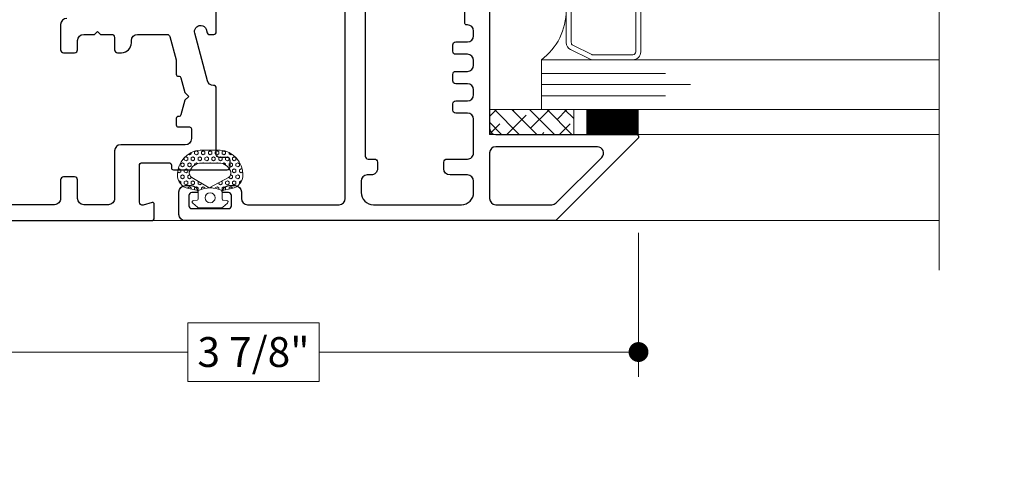
# Model space of a CAD drawing. Extents: x -16 to 123, y -25 to 56.
# Drawn here: x 92 to 96, y 40 to 43 of the extents above; entities that cross this region are included whole.
import ezdxf

# ---------------------------------------------------------------- set-up
doc = ezdxf.new("R2010")
doc.units = 0
doc.header["$LTSCALE"] = 0.01
doc.header["$MEASUREMENT"] = 0
doc.layers.get('0').update_dxf_attribs({"linetype": 'CONTINUOUS', "lineweight": 20})
doc.layers.get('DEFPOINTS').update_dxf_attribs({"linetype": 'CONTINUOUS'})
for name, color, linetype, lineweight in [('Brakeline', 124, 'CONTINUOUS', 9), ('Const Lines', 102, 'CONTINUOUS', 5), ('DIM', 4, 'CONTINUOUS', 9), ('Ext', 7, 'CONTINUOUS', 30), ('Glass', 1, 'CONTINUOUS', 5), ('SPACER', 151, 'CONTINUOUS', 5), ('TBAR', 5, 'CONTINUOUS', 15), ('WSTP', 1, 'CONTINUOUS', 9)]:
    doc.layers.add(name, color=color, linetype=linetype, lineweight=lineweight)
doc.styles.get("Standard").update_dxf_attribs({"font": 'arial.ttf'})
doc.dimstyles.new('AWMC', dxfattribs={"dimscale": 0, "dimtxt": 0.15, "dimasz": 0.1, "dimexe": 0.125, "dimexo": 0.0625, "dimgap": -0.07, "dimtad": 0, "dimdec": 4, "dimzin": 0, "dimdsep": 46, "dimlunit": 5, "dimtxsty": 'Standard', "dimblk": 'DOT', "dimcen": 0.045, "dimclrd": 256, "dimclre": 256, "dimclrt": 7, "dimadec": 0, "dimazin": 0, "dimtfac": 0.625, "dimtdec": 4, "dimtofl": 0, "dimtmove": 0, "dimatfit": 1, "dimldrblk": 'CLOSEDBLANK', "dimfxl": 1, "dimfrac": 2, "dimtolj": 1, "dimtzin": 0, "dimlwd": 9, "dimlwe": 0, "dimarcsym": 0})

# ---------------------------------------------------------------- blocks, each defined once
blk = doc.blocks.new('_Dot')
at = {"color": 0, "linetype": 'ByBlock', "lineweight": -2}
blk.add_line((-0.5, 0), (-1, 0), dxfattribs=at)
at = {"color": 0, "linetype": 'ByBlock', "const_width": 0.5}
blk.add_lwpolyline([(-0.25, 0, 1), (0.25, 0, 1)], format="xyb", close=True, dxfattribs=at)
blk = doc.blocks.new('*D98')
at = {"layer": 'DEFPOINTS', "color": 0, "transparency": 16777216}
for p in [(94.63793149611735, 41.65508677919347), (90.76381821474291, 41.40534073950074), (90.76381821474291, 40.99355621930972)]:
    blk.add_point(p, dxfattribs=at)
at = {"layer": 'DIM', "lineweight": 0, "transparency": 16777216}
for p, q in [((94.63793149611735, 41.59258677919347), (94.63793149611735, 40.86855621930972)), ((90.76381821474291, 41.34284073950074), (90.76381821474291, 40.86855621930972))]:
    blk.add_line(p, q, dxfattribs=at)
at = {"layer": 'DIM', "lineweight": 9, "transparency": 16777216}
for p, q in [((93.03178890727187, 41.14116535982814), (92.36996080358838, 41.14116535982814)), ((92.36996080358838, 41.14116535982814), (92.36996080358838, 40.8459470787913)), ((93.03178890727187, 40.8459470787913), (93.03178890727187, 41.14116535982814)), ((90.8638182147429, 40.99355621930972), (92.36996080358838, 40.99355621930972)), ((94.53793149611735, 40.99355621930972), (93.03178890727187, 40.99355621930972)), ((92.36996080358838, 40.8459470787913), (93.03178890727187, 40.8459470787913))]:
    blk.add_line(p, q, dxfattribs=at)
at = {"layer": 'DIM', "lineweight": 9, "transparency": 16777216, "xscale": 0.1, "yscale": 0.1, "zscale": 0.1, "rotation": 180}
blk.add_blockref('_Dot', (90.76381821474291, 40.99355621930972), dxfattribs=at)
at = {"layer": 'DIM', "lineweight": 9, "transparency": 16777216, "xscale": 0.1, "yscale": 0.1, "zscale": 0.1}
blk.add_blockref('_Dot', (94.63793149611735, 40.99355621930972), dxfattribs=at)
at = {"layer": 'DIM', "color": 7, "transparency": 16777216, "insert": (92.70087485543013, 40.99355621930972), "char_height": 0.15, "attachment_point": 5}
blk.add_mtext('\\A1;3 7/8"', dxfattribs=at)
blk = doc.blocks.new('_ClosedBlank')
at = {"layer": 'DIM', "color": 0, "lineweight": -2}
for p, q in [((-1, 0.1666666666666667), (0, 0)), ((-1, 0.1666666666666667), (-1, -0.1666666666666667)), ((0, 0), (-1, -0.1666666666666667))]:
    blk.add_line(p, q, dxfattribs=at)
blk = doc.blocks.new('Insulbar3')
at = {"layer": 'TBAR', "lineweight": 0}
h = blk.add_hatch(dxfattribs=at)
h.set_pattern_fill('LINE', color=8, scale=0.25, style=0)
h.set_pattern_definition([(0, (-6.340109387910408, -6.806996060358934), (0, 0.03125), [])])
edge = h.paths.add_edge_path()
edge.add_arc((-1.283341854339623, 0.0009749759448602902), 0.00786519873393975, 239.9999831868348, 270.0170704691913, ccw=False)
edge.add_line((-1.287274455705383, -0.005836484810542331), (-1.346698628390654, 0.02847210053600335))
edge.add_arc((-1.350635628390654, 0.02165304023785897), 0.007873979448139685, 59.99991365860898, 90.00000000000644)
edge.add_line((-1.350635628390655, 0.02952701968599847), (-1.366138762738653, 0.02952701968600024))
edge.add_arc((-1.366139203675955, 0.01771646063146726), 0.011810559062764, 89.99786091019962, 179.9998090140618)
edge.add_line((-1.377949762738653, 0.0177164999999988), (-1.377949940944998, -0.0177164999999988))
edge.add_arc((-1.36613876603886, -0.01771632509271903), 0.01181117490743332, 180.0008484718088, 269.9997016805626)
edge.add_line((-1.36613882753559, -0.02952749999999149), (-1.361406469185615, -0.02952759512111847))
edge.add_arc((-1.348422267030731, -0.05019691567055862), 0.02440922607487608, -122.13651154587927, 122.1365115458793, ccw=False)
edge.add_line((-1.361406469185615, -0.07086623621999877), (-1.366138814960999, -0.07086623621999877))
edge.add_arc((-1.366138814960999, -0.08267736220400135), 0.01181112598400258, 90, 179.9999618032076)
edge.add_line((-1.377949940944998, -0.08267735432999856), (-1.377949814960998, -0.1181103543299962))
edge.add_arc((-1.366138646980614, -0.118110312334732), 0.01181116798045872, 180.0002037183282, 269.9991851299486)
edge.add_line((-1.366138814960999, -0.1299214803139961), (-1.350635659586635, -0.1299214960619697))
edge.add_arc((-1.350635651588434, -0.1220476380901161), 0.007873857971857643, 269.9999417994172, 293.0996870383673)
edge.add_line((-1.347546484415558, -0.1292901987932797), (-1.287276781094917, -0.09455929358279569))
edge.add_arc((-1.283332786344773, -0.101403439799217), 0.007899204518235836, 90.04915524969698, 119.95304563856021, ccw=False)
edge.add_line((-1.283339563237001, -0.09350423818800024), (-1.271323083333001, -0.09350421456599989))
edge.add_arc((-1.271323315513773, 0.02460583364285096), 0.1181100482090791, 270.0001126320626, 324.9999831628966)
edge.add_line((-1.174573247980022, -0.04313933533742009), (-1.148944447493544, -0.006537588684796702))
edge.add_arc((-1.068319792208823, -0.06299146357254326), 0.0984244635729422, 89.99983744278182, 145.0000555572182, ccw=False)
edge.add_arc((-0.9756631379608711, 32658.19276537317), 32658.15733250461, 269.999837442781, 270.0001576129934)
edge.add_arc((-0.8858249409449979, 0.003936992126003069), 0.03149599999999701, -4.774847184307873e-12, 89.99998699999941, ccw=False)
edge.add_line((-0.8543289409450017, 0.003936992126000405), (-0.8543289409450017, -0.3346449842519981))
edge.add_arc((-0.8307069370080047, -0.3346450032747512), 0.02362200393700464, 179.9999538598219, 359.9999888444074)
edge.add_line((-0.8070849330710006, -0.3346450078739984), (-0.8070849409449998, 0.003936992126000405))
edge.add_arc((-0.775588941677464, 0.00393699285846516), 0.03149599926753589, 89.99998434359361, 180.0000013324594, ccw=False)
edge.add_line((-0.7755889330709982, 0.03543299212600104), (-0.3096303689270021, 0.03543299212600104))
edge.add_arc((-0.3096917337645806, -0.0632427970230065), 0.09867580822989333, 33.05727515151091, 89.96436870907422, ccw=False)
edge.add_arc((0.3050433511908679, 0.3479868449329935), 0.6409338652566291, 213.8920860397786, 219.3410187604427)
edge.add_arc((-0.1050528344431587, 0.0266589254015841), 0.1206160517525357, 224.7947178828276, 274.9666841804153)
edge.add_arc((-0.09424316058006887, -0.1000080030818511), 0.006514120480979951, 56.76911736801742, 93.23113163193688, ccw=False)
edge.add_line((-0.09067333029755176, -0.09455914288959555), (-0.0312501883936358, -0.1288671602350888))
edge.add_arc((-0.02731538753859031, -0.1220518952427003), 0.00786959304445553, 239.9999635741055, 270.0090953824567)
edge.add_line((-0.02731413828500084, -0.1299214881879998), (-0.0118109823706094, -0.1299213543297473))
edge.add_arc((-0.01181108435107259, -0.118110210923243), 0.01181114340694451, 270.0004947065607, 359.9993043347773)
edge.add_line((5.905500177760814e-08, -0.1181103543299962), (-5.908519717934269e-08, -0.08267650977098562))
edge.add_arc((-0.01181025392829138, -0.08267654914742906), 0.01181019484315985, 0.0001910302117168854, 90.00378396978962)
edge.add_line((-0.01181103390581928, -0.07086635433002542), (-0.01654243832444191, -0.07086625339938557))
edge.add_arc((-0.0295272781303515, -0.05019693575469297), 0.02440956281219176, 57.86221741504647, 302.1377825849553, ccw=False)
edge.add_line((-0.0165424383244428, -0.02952761811000038), (-0.01181105905500157, -0.0295274999999986))
edge.add_arc((-0.01181135390475152, -0.01771608703670591), 0.01181141296697287, 270.0014302815684, 359.9979967634823)
edge.add_line((5.905500177760814e-08, -0.0177164999999988), (-5.905500177760814e-08, 0.0177164999999988))
edge.add_arc((-0.01181061811769979, 0.01771646063146726), 0.01181055906276363, 0.000190985938194956, 90.00213908980038)
edge.add_line((-0.01181105905500157, 0.02952701968600024), (-0.0273141934029999, 0.02952701968599847))
edge.add_arc((-0.02731419340300079, 0.02165304023785897), 0.007873979448139501, 89.99999999999355, 120.000086341391)
edge.add_line((-0.03125119340300042, 0.02847210053600335), (-0.09067536608827176, -0.005836484810542331))
edge.add_arc((-0.09460796745403144, 0.0009749759448602902), 0.007865198733939592, 269.98292953080863, 300.0000168131652, ccw=False)
edge.add_line((-0.09461031077899928, -0.00689022243999915), (-0.09913604413028398, -0.006890230313954859))
edge.add_arc((-0.09913613572568192, 0.04822709658979196), 0.05511732690382293, 242.499729784392, 270.00009521560673, ccw=False)
edge.add_arc((-0.09913557600560807, 0.04822817178967309), 0.05511853906773311, 215.0001173547537, 242.4997297843938, ccw=False)
edge.add_line((-0.1442859752070023, 0.01661338409600077), (-0.2008425263528419, 0.09738451967775319))
edge.add_arc((-0.2330928947495288, 0.07480257135472446), 0.03937042864620547, 34.99999673555477, 89.99959926444805)
edge.add_line((-0.2330926193866558, 0.1141729999999672), (-0.6889749108968273, 0.114172999999985))
edge.add_line((-0.6889749108968273, 0.114172999999985), (-1.144857202406999, 0.1141729999999672))
edge.add_arc((-1.144856927044126, 0.07480257135472446), 0.03937042864620573, 90.00040073555196, 145.0000032644452)
edge.add_line((-1.177107295440813, 0.09738451967775319), (-1.233663846586652, 0.01661338409600077))
edge.add_arc((-1.278814245788046, 0.04822817178967309), 0.0551185390677332, 297.5002702156062, 324.9998826452463, ccw=False)
edge.add_arc((-1.278813686067973, 0.04822709658979196), 0.05511732690382281, 269.99990478439327, 297.50027021560805, ccw=False)
edge.add_line((-1.278813777663371, -0.006890230313954859), (-1.283341854339621, -0.006890222789079914))
blk = doc.blocks.new('Pushing')
at = {"layer": 'WSTP', "lineweight": 0}
h = blk.add_hatch(dxfattribs=at)
h.set_pattern_fill('HEX', color=256, scale=0.08)
h.set_pattern_definition([(0, (0, 0), (0, 0.01732050807568877), [0.01, -0.02]), (120, (0, 0), (-0.015, -0.008660254037844383), [0.009999999999999998, -0.02]), (59.99999999999999, (0.01, 0), (-0.015, 0.008660254037844388), [0.01, -0.02])])
edge = h.paths.add_edge_path()
edge.add_line((-0.2895728053585446, 0.05077268796982663), (-0.2895728053585162, -0.05077268796982411))
edge.add_arc((-0.1650484680970837, -0.03987822012634137), 0.1249999999999667, 185.0000000000131, 270.0598835760764)
edge.add_arc((-0.1649909840011687, -0.09487819008612072), 0.06999999999998568, 270.0598835760695, 347.9355950221172)
edge.add_line((-0.09653705484472991, -0.1095089652892073), (-0.08595541912839505, -0.06000000000000102))
edge.add_arc((0.03527336209332882, -2.296773882193293e-15), 0.1352642502529934, 153.6677206208612, 206.3322793791388, ccw=False)
edge.add_line((-0.08595541912839505, 0.05999999999999642), (-0.09653705484472991, 0.1095089652892098))
edge.add_arc((-0.1649909840011705, 0.094878190086121), 0.0699999999999879, 372.0644049778842, 449.9401164239291)
edge.add_arc((-0.1650484680970978, 0.03987822012632831), 0.1249999999999823, 449.9401164239171, 534.9999999999803)
edge = h.paths.add_edge_path(flags=16)
edge.add_line((-0.2248202719483163, -0.0441854855118949), (-0.2248201499825757, 0.04406204239249815))
edge.add_arc((-0.162351012893456, 0.04418548551188555), 0.06246925905485791, 108.3322766842208, 180.1132200775362, ccw=False)
edge.add_arc((-0.1741361159094811, 0.07975312137685533), 0.02499999999998188, 388.35019246551485, 468.3322766842711, ccw=False)
edge.add_line((-0.1521345733302712, 0.0916246050303128), (-0.09999834629039012, 0.005000000000003807))
edge.add_line((-0.09999834629039012, 0.005000000000003814), (-0.1521345733302712, -0.09162460503031031))
edge.add_arc((-0.1741361159095122, -0.07975312137685012), 0.02500000000001056, 251.6677233157573, 331.64980753451357, ccw=False)
edge.add_arc((-0.1623510128934507, -0.04418548551191698), 0.06246925905486327, 179.8867799224327, 251.66772331574822, ccw=False)
blk.add_lwpolyline([(-0.2895728053585446, 0.05077268796982663), (-0.2895728053585162, -0.05077268796982411, 0.3891795680472397), (-0.164917822424569, -0.1648781518531225, 0.353508372737995), (-0.09653705484472991, -0.1095089652892073), (-0.08595541912839505, -0.06000000000000102, -0.2339244838544978), (-0.08595541912839505, 0.05999999999999642), (-0.09653705484472991, 0.1095089652892098, 0.3535083727379806), (-0.164917822424569, 0.164878151853125, 0.3891795680472394)], format="xyb", close=True, dxfattribs=at)
blk.add_lwpolyline([(-0.2248202719483163, -0.0441854855118949), (-0.2248201499825757, 0.04406204239249815, -0.3238633011807798), (-0.1819992971634849, 0.1034843324830289, -0.3638817086132624), (-0.1521345733302712, 0.0916246050303128), (-0.09999834629039012, 0.005000000000003814), (-0.1521345733302712, -0.09162460503031031, -0.3638817086132629), (-0.1819992971635133, -0.1034843324830549, -0.3238633011807805), (-0.2248201499825757, -0.04406204239249564)], format="xyb", dxfattribs=at)
at = {"layer": 'WSTP'}
blk.add_lwpolyline([(-0.08595541912839505, -0.06000000000000102), (-0.04344684030334517, -0.06000000000000102, -0.3912619560546616), (-0.03846243172821912, -0.06460544815802524), (-0.03702233396904714, -0.08279833146536095, 0.6985097411708171), (-0.02257427783584259, -0.0869130748753962), (-0.001912639156954554, -0.06400332169194786, 0.1585068777664048), (1.165734175856414e-15, -0.05812160471519564), (1.165734175856414e-15, 1.255939796607208e-15), (1.165734175856414e-15, 0.05812160471519815, 0.1585068777664785), (-0.001912639156954554, 0.06400332169195036), (-0.02257427783584259, 0.0869130748753916, 0.6985097411707629), (-0.03702233396904714, 0.08279833146536345), (-0.03846243172821912, 0.06460544815802774, -0.3912619560546669), (-0.04344684030334517, 0.06000000000000353), (-0.08595541912839505, 0.05999999999999642)], format="xyb", dxfattribs=at)
blk.add_circle((-0.0500000000000102, 1.255939796607208e-15), 0.025, dxfattribs=at)
blk = doc.blocks.new('H-91817')
at = {"layer": 'Ext'}
for points in [[(1.037927973471852, 1.196902614397743, 0.5773502691893235), (1.065640786392947, 1.196902614397743), (1.094564525456107, 1.247000000000071, -0.2679491924315089), (1.121411312973478, 1.262500000000074), (1.18434249231511, 1.262500000000017, -0.8496353657761196), (1.186892893431107, 1.246917424327961, 0.1826758133114228), (1.182515091323424, 1.243334848636636), (1.147392075086984, 1.18250000000009, 0.5773502691902577), (1.157784379932338, 1.16449999999999), (1.334784379932401, 1.16449999999999, 0.843039003713289), (1.338784379766352, 1.187813708579554), (1.316349307771816, 1.249453562661586, 0.2704954508888721), (1.310146071306022, 1.254608700767747, -0.7368873045502017), (1.30807942971721, 1.269750462296315), (1.440403433851444, 1.331454158781867, -0.6681786379194964), (1.451301920911646, 1.321467535338968), (1.433004706952985, 1.271196353148611, -0.1989123673796677), (1.42679981464444, 1.264424901424064), (1.412712960791467, 1.257856093593119, 0.291473419586165), (1.405784379932456, 1.246980400148672), (1.405784379932456, 0.4039999999999964, 0.414213562373095), (1.436784379932462, 0.3729999999999905), (2.143686856681285, 0.3730000000000047, -0.6681786379193716), (2.152172138055533, 0.3525147186257556), (1.739657419429776, -0.06000000000000227), (-0.1262156200675548, -0.06000000000000227, -0.4142135623730951), (-0.1572156200675465, -0.02899999999999636), (-0.1572156200675465, 0.084688629109678, -0.4142135623729608), (-0.1262156200675406, 0.1156886291096839), (-0.09544300471634415, 0.1156886291096839, -0.3544105572728994), (-0.06120030584952474, 0.08793000842001675, -0.476657125315365), (-0.06707048279811545, 0.08068862910968733), (-0.0922156200675488, 0.08068862910968733, 0.414213562373095), (-0.1072156200675494, 0.06568862910967255), (-0.1072156200675494, 0.01499999999998636, 0.414213562373095), (-0.0922156200675488, 0), (0.0922156200675488, 0, 0.414213562373095), (0.1072156200675494, 0.01500000000001478), (0.1072156200675494, 0.06568862910970097, 0.414213562373095), (0.0922156200675488, 0.08068862910968733), (0.06707048279764649, 0.08068862910968733, -0.4766571253162138), (0.06120030584905578, 0.08793000842004517, -0.3544105572728489), (0.09544300471587519, 0.1156886291096839), (0.1262156200675548, 0.1156886291096839, -0.4142135623730951), (0.1572156200675465, 0.084688629109678), (0.1572156200675465, 0.05100000000001614, 0.414213562373095), (0.1882156200675524, 0.02000000000001023), (0.6487843799324367, 0.02000000000001023, 0.414213562373095), (0.6797843799324284, 0.05100000000001614), (0.6797843799324284, 1.164500000000004), (0.685784379932386, 1.164500000000004, 0.414213562373095), (0.6977843799323864, 1.176500000000004), (0.6977843799323864, 1.246980400148715, 0.2914734195861008), (0.6908557990733186, 1.257856093593119), (0.6767689452203456, 1.264424901424064, -0.1989123673796745), (0.6705640529118142, 1.271196353148611), (0.652266838953139, 1.321467535338968, -0.6681786379190583), (0.6631653260133561, 1.331454158781867), (0.7954893301475892, 1.269750462296315, -0.7368873045506499), (0.7934226885587634, 1.254608700767747, 0.2704954508887056), (0.7872194520929696, 1.249453562661586), (0.7647843800984475, 1.187813708579554, 0.843039003713289), (0.7687843799323986, 1.16449999999999), (0.9457843799323769, 1.16449999999999, 0.5773502691904613), (0.9561766847777591, 1.182500000000019), (0.9210536685413189, 1.243334848636522, 0.1826758133114586), (0.9166758664334935, 1.246917424327961, -0.8496353657768163), (0.9192262675496607, 1.262500000000088), (0.9821574468912786, 1.262500000000045, -0.2679491924306289), (1.009004234408565, 1.247000000000071)], [(1.23578437993244, 0.838249999999988), (1.294784379932452, 0.838249999999988, 0.414213562373095), (1.325784379932458, 0.8692500000000081), (1.325784379932458, 0.8932499999999948, 0.414213562373095), (1.294784379932452, 0.9242500000000007), (1.290784379932447, 0.9242500000000007, -0.4142135623730949), (1.280784379932456, 0.9342500000000058), (1.280784379932456, 1.044499999999985, 0.414213562373095), (1.265784379932455, 1.059499999999986), (1.066940223187487, 1.059499999999986), (1.051940223187486, 1.074499999999986), (1.036940223187486, 1.059499999999986), (0.7947843799324374, 1.059499999999986, 0.414213562373095), (0.7797843799324369, 1.044499999999985), (0.7797843799324369, 0.2644999999999982, 0.414213562373095), (0.7947843799324374, 0.2495000000000118), (0.8267843799324339, 0.2495000000000118, -0.414213562373095), (0.8417843799324345, 0.234499999999997), (0.8417843799324345, 0.2005000000000052, -0.4142135623731286), (0.8107843799324428, 0.1694999999999993), (0.7907843799324468, 0.1695000000000135, 0.414213562373095), (0.7597843799324409, 0.1385000000000218), (0.7597843799324266, 0.08200000000002206, 0.414213562373095), (0.8217843799324243, 0.02000000000001023), (1.26378437993246, 0.02000000000001023, 0.414213562373095), (1.325784379932458, 0.08200000000002206), (1.325784379932458, 0.1384999999999934, 0.414213562373095), (1.294784379932452, 0.1694999999999993), (1.206784379932472, 0.1694999999999993, -0.414213562373095), (1.17578437993248, 0.2005000000000052), (1.17578437993248, 0.234499999999997, -0.4142135623729564), (1.190784379932481, 0.2495000000000118), (1.294784379932452, 0.2495000000000118, 0.4142135623730951), (1.325784379932458, 0.2805000000000035), (1.325784379932458, 0.4492499999999922, 0.414213562373095), (1.294784379932452, 0.4802499999999981), (1.23578437993244, 0.4802499999999981, -0.4142135623730776), (1.220784379932439, 0.4952499999999986), (1.220784379932439, 0.5272499999999951, -0.4142135623730605), (1.23578437993244, 0.5422499999999957), (1.294784379932452, 0.5422499999999957, 0.414213562373095), (1.325784379932458, 0.5732500000000016), (1.325784379932458, 0.5972500000000025, 0.414213562373095), (1.294784379932452, 0.6282500000000084), (1.23578437993244, 0.6282500000000084, -0.4142135623730605), (1.220784379932439, 0.6432499999999948), (1.220784379932439, 0.6752499999999912, -0.4142135623731127), (1.23578437993244, 0.6902499999999918), (1.294784379932452, 0.6902499999999918, 0.414213562373095), (1.325784379932458, 0.7212499999999977), (1.325784379932458, 0.7452499999999986, 0.414213562373095), (1.294784379932452, 0.7762500000000045), (1.23578437993244, 0.7762500000000045, -0.414213562373095), (1.220784379932439, 0.7912500000000051), (1.220784379932439, 0.8232500000000016, -0.4142135623730953)], [(1.719135558129082, 0.02000000000001023, 0.1989123673796453), (1.741055868345867, 0.02907968978323083), (1.970055868345852, 0.2580796897832158, 0.6681786379193051), (1.948135558129067, 0.311000000000007), (1.436784379932462, 0.3109999999999928, 0.414213562373095), (1.405784379932456, 0.2800000000000011), (1.405784379932456, 0.05100000000001614, 0.414213562373095), (1.436784379932462, 0.02000000000001023)]]:
    blk.add_lwpolyline(points, format="xyb", close=True, dxfattribs=at)
blk = doc.blocks.new('3000iGT.CO.VENT.STD')
at = {"xscale": -1}
blk.add_blockref('Pushing', (-3.435201093727031, 1.405645723044671), dxfattribs=at)
at = {"layer": 'Const Lines', "rotation": 270}
blk.add_blockref('H-91817', (-3.440001232449063, 1.405786996429839), dxfattribs=at)
at = {"layer": 'TBAR', "extrusion": (0, 0, -1), "zscale": -1}
blk.add_blockref('Insulbar3', (2.275495929430804, 0.601951983566579), dxfattribs=at)
at = {"layer": 'TBAR', "extrusion": (0, 0, -1), "zscale": -1, "rotation": 180}
blk.add_blockref('Insulbar3', (0.8975460417452723, 0.1133497927667833), dxfattribs=at)
blk = doc.blocks.new('S-93570-S-93426')
at = {"layer": 'Ext'}
for points in [[(-0.9981422831695141, 2.483777321139542, 0.4142135623635452), (-0.9671422831695082, 2.514777321139547), (-0.9671422831695224, 2.640638601653222, 0.4142135623731816), (-0.982142283169523, 2.655638601653209), (-1.037142283169501, 2.655638601653209, 0.4142135623731298), (-1.052142283169516, 2.640638601653222), (-1.052142283169516, 2.594777321136291, -0.414213562363604), (-1.083142283169508, 2.563777321136797), (-1.138142283168762, 2.563777321134012), (-1.153142283168762, 2.548777321133286), (-1.168142283168763, 2.563777321132534), (-1.223142283169523, 2.563777321129805, -0.4142135623825642), (-1.238142283169523, 2.578777321129792), (-1.238142283169509, 2.640638601653222, 0.4142135623731816), (-1.25314228316951, 2.655638601653209), (-1.273142283169506, 2.655638601653209, 0.4142135623729909), (-1.323142283169503, 2.605638601653254), (-1.323142283169503, 2.594777321135325, -0.4142135623728682), (-1.354142283164933, 2.563777321140833), (-1.502331846285173, 2.563777321128043, -0.3394542588873004), (-1.516820733679523, 2.574895035451505), (-1.548174467574142, 2.69190876335324, -0.06554346281494691), (-1.548515209311248, 2.694496953804219), (-1.548515209311248, 2.764180428828297, 0.4142135623730429), (-1.558515209311238, 2.774180428828345), (-1.562545824018354, 2.774180428828345, -0.3394542588628343), (-1.572205082281254, 2.7815922383773), (-1.591984397581083, 2.855409648015154), (-1.61175517839423, 2.875180428828344), (-1.591984397581083, 2.894951209641476), (-1.572205082281254, 2.968768619279331, -0.3394542588636709), (-1.562545824018354, 2.976180428828343), (-1.558515209311253, 2.976180428828343, 0.414213562373147), (-1.548515209311248, 2.986180428828334), (-1.548515209311248, 3.019096591718551, 0.414213562372991), (-1.558515209311253, 3.029096591718542), (-1.615142283284424, 3.029096591718542, -0.414213562608471), (-1.625142283284415, 3.039096591726604), (-1.625142283245122, 3.088002321145041, -0.4142135621375663), (-1.594142283245116, 3.119002321120092), (-1.269142283169515, 3.119002321120092, 0.4142135623730784), (-1.238142283169523, 3.150002321120098), (-1.238142283169509, 3.389002321137013, -0.4142135623775007), (-1.207142283169517, 3.420002321137247), (-1.083142283169508, 3.420002321135428, -0.4142135623688656), (-1.052142283169516, 3.389002321135422), (-1.052142283169502, 3.295438601653586, 0.4142135623731648), (-1.037142283169501, 3.2804386016536), (-0.9821422831695088, 3.2804386016536, 0.4142135623731299), (-0.9671422831695082, 3.295438601653586), (-0.9671422831695082, 3.389002321133034, -0.4142135623775762), (-0.9361422831695023, 3.420002321133211), (-0.05014127316940176, 3.420002321120137, 0.4142135623733604)], [(-0.0001412731694614422, 3.500002321120121), (-1.423142283169526, 3.500002321120121, 0.4142135623731298), (-1.438142283169512, 3.485002321120135), (-1.438142283169512, 3.417428124102798, 0.4931454260310191), (-1.428071730808782, 3.409700717492512), (-1.382024568846035, 3.422039017354166, -0.4931454260313867), (-1.363142283169509, 3.407550129959816), (-1.363142283169523, 3.224002321120111, -0.4142135623730779), (-1.37814228316951, 3.209002321120124), (-1.512303589078684, 3.209002321120124, -0.4142135623733551), (-1.524303589078684, 3.221002321120125), (-1.524303589078684, 3.234002321120101, 0.414213562372913), (-1.534303589078675, 3.244002321120092), (-1.804142283169664, 3.244002321120092, 0.4142135623730778), (-1.819142283169651, 3.229002321120106), (-1.819142283169651, 3.197002321120124, 0.4142135623730777), (-1.80414228316965, 3.182002321120081), (-1.765142283181572, 3.182002321120081, -0.4142135626087486), (-1.750142283181585, 3.167002321108043), (-1.750142283448621, 2.834976209383683, 0.410745809684302), (-1.73532009150443, 2.819977263265457, -0.3361525476873197), (-1.705743860871504, 2.797002831712177), (-1.641704003880104, 2.558002831710894, -0.4931454260313352), (-1.671647704495069, 2.518979441312752), (-1.674306603637671, 2.518979441312752, -0.339454258863301), (-1.698454749294893, 2.537508965185168), (-1.703493948211428, 2.556315511571142, 0.3394542588633577), (-1.713153206474313, 2.563727321120098), (-1.738142283368202, 2.563727321120098, 0.4142135626708052), (-1.750142283368216, 2.551727321107876), (-1.750142283169463, 2.356499044488373, -0.2914734195861318)]]:
    blk.add_lwpolyline(points, format="xyb", dxfattribs=at)
at = {"layer": 'TBAR', "xscale": -1}
for p, rotation in [((-1.636801857679067, 1.061029556951496), 90), ((-1.148199666879279, 2.438979444637013), 270)]:
    blk.add_blockref('Insulbar3', p, dxfattribs=dict(at, rotation=rotation))
blk = doc.blocks.new('1IG')
at = {"layer": 'Glass'}
for points in [[(0.25, -1.999999999999147), (0.25, 0), (0.1815193521542824, 0), (0.1815193521542824, -0.625), (0.1815193521542824, 0), (0.125, 0), (0.125, -0.75), (0.125, 0), (0.06848064784571761, 0), (0.06848064784571761, -0.625), (0.06848064784571761, 0), (0, 0), (0, -1.999999999999147)], [(0.75, -1.999999999999147), (0.75, 0), (0.8184806478457176, 0), (0.8184806478457176, -0.625), (0.8184806478457176, 0), (0.875, 0), (0.875, -0.75), (0.875, 0), (0.9315193521543392, 0), (0.9315193521542824, -0.625), (0.9315193521542824, 0), (1, 0), (1, -1.999999999999147)]]:
    blk.add_lwpolyline(points, dxfattribs=at)
blk.add_lwpolyline([(0.25, -0.2443480356866417), (0.25, 0, 0.4999938067112132), (0.75, 0), (0.75, -0.2567191212457089, 0.06067699354170482), (0.7489446372834436, -0.250245804161068), (0.6990242039425425, -0.1472246693039239, 0.289935524134721), (0.6631899652855964, -0.1249984516777971), (0.3368100347144605, -0.1249984516777971, 0.2849451844536771), (0.3009757960574575, -0.1472246693039239), (0.2541657613430175, -0.2415997392926954, 0.1047399622818854), (0.25, -0.2578901636701403)], format="xyb", close=True, dxfattribs=at)
at = {"layer": 'SPACER'}
blk.add_lwpolyline([(0.4874999952203893, -0.4749984516777914), (0.2900000000000205, -0.4749984516777914, -0.4142135623730948), (0.2750000000000341, -0.4599984516777909), (0.2750000000000341, -0.2595624900203575, -0.1156217549359572), (0.2765621605036586, -0.252897321630158), (0.3234659235215531, -0.1583332832875897, -0.2849451844537474), (0.336903763017915, -0.1499984516777886), (0.663096236982085, -0.1499984516777886, -0.284945184453747), (0.6765340764784469, -0.1583332832875897), (0.7234378394963983, -0.252897321630158, -0.1156217549359569), (0.7250000000000227, -0.2595624900203575), (0.7250000000000227, -0.4599984516777909, -0.4142135623730958), (0.7100000000000364, -0.4749984516777914), (0.5124999952203666, -0.4749984516777914, 0.9999999999999999), (0.5124999952203666, -0.4999984516777971), (0.7100000000000364, -0.4999984516777971, 0.414213562373095), (0.75, -0.4599984516777909), (0.75, -0.2593735216665607, 0.05758349915021103), (0.7489446372834436, -0.250245804161068), (0.6990242039425425, -0.1472246693039239, 0.2849451844537468), (0.6631899652855964, -0.1249984516777971), (0.3368100347144605, -0.1249984516777971, 0.2849451844537467), (0.3009757960574575, -0.1472246693039239), (0.2541657613430175, -0.2415997392926954, 0.1156217549359579), (0.25, -0.2593735216665607), (0.25, -0.4599984516777909, 0.4142135623730948), (0.2900000000000205, -0.4999984516777971), (0.4874999952203893, -0.4999984516777971, 0.9999999999999999)], format="xyb", close=True, dxfattribs=at)
blk = doc.blocks.new('A$C72534A1A')
at = {"layer": 'TBAR'}
blk.add_blockref('Insulbar3', (-1.06095099206528, -1.148339930048927), dxfattribs=at)
at = {"layer": 'TBAR', "rotation": 180}
blk.add_blockref('Insulbar3', (-2.438900879750808, -1.636942120848715), dxfattribs=at)

msp = doc.modelspace()

# ---------------------------------------------------------------- hatches: boundary and pattern name
at = {"layer": 'SPACER'}
h = msp.add_hatch(dxfattribs=at)
h.set_pattern_fill('ANSI38', color=256, scale=0.5, angle=-90.00000000000001)
h.set_pattern_definition([(314.9999999999999, (75.40108714749562, 42.60503870860457), (0.04419417382415924, 0.0441941738241592), []), (44.99999999999996, (75.40108714749562, 42.60503870860457), (0.04419417382415929, 0.1325825214724776), [0.15625, -0.09375])])
h.paths.add_polyline_path([(93.88870738418669, 42.21308677919346), (93.88870738418669, 42.08808677919346), (94.31207607010344, 42.08808677919346), (94.31207607010344, 42.21308677919346)])

# ---------------------------------------------------------------- linework, layer by layer
at = {"color": 143, "const_width": 0.263}
msp.add_lwpolyline([(94.50657669302258, 42.21258034225347), (94.50657669302258, 42.08758034225347)], dxfattribs=at)
at = {"layer": 'Brakeline'}
msp.add_lwpolyline([(96.14971000068404, 47.22390823579055), (96.14971000068404, 44.14114623818402), (96.14971000068404, 44.14114623818402), (95.86580747555327, 44.0920460718617), (96.40200982494719, 44.06452493554853), (96.14971000068402, 44.02059322827488), (96.14971000068402, 41.40446608947182), (96.14971000068402, 41.40446608947182), (96.14971000068402, 41.40446608947182), (96.14971000068402, 41.40446608947182), (96.14971000068402, 41.40446608947182), (96.14971000068402, 41.40446608947182)], dxfattribs=at)
at = {"layer": 'Const Lines'}
for p, q in [((94.62623364417077, 42.08808677919346), (96.14971000068402, 42.08808677919346)), ((92.16169017522564, 41.65446608947182), (92.39448564689398, 41.65446608947182)), ((94.17053232895518, 41.65508677919347), (96.14971000068402, 41.65508677919347))]:
    msp.add_line(p, q, dxfattribs=at)
at = {"layer": 'SPACER'}
msp.add_lwpolyline([(93.88870738418669, 42.21308677919346), (93.88870738418669, 42.08808677919346), (94.31207607010344, 42.08808677919346), (94.31207607010344, 42.21308677919346)], close=True, dxfattribs=at)

# ---------------------------------------------------------------- block references
at = {"rotation": 90.00000000000001}
msp.add_blockref('1IG', (94.14932855092462, 42.21308677919346), dxfattribs=at)
at = {"layer": 'Const Lines', "xscale": -1, "rotation": 270}
for p in [(86.38892180643361, 45.15446841059195), (86.41586258183057, 36.74386313172821)]:
    msp.add_blockref('3000iGT.CO.VENT.STD', p, dxfattribs=at)
at = {"layer": 'Const Lines', "rotation": 90.00000000000001}
msp.add_blockref('3000iGT.CO.VENT.STD', (93.88856611101718, 45.15446841059195), dxfattribs=at)
at = {"layer": 'Ext'}
msp.add_blockref('A$C72534A1A', (105.4799929412365, 47.55180573898372), dxfattribs=at)
at = {"layer": 'Ext', "xscale": -1, "rotation": 180}
for p in [(89.5137439587254, 45.15446841059189), (89.54068473412235, 36.74386313172815)]:
    msp.add_blockref('S-93570-S-93426', p, dxfattribs=at)
at = {"layer": 'Ext', "rotation": 180}
msp.add_blockref('S-93570-S-93426', (90.7637439587254, 45.15446841059189), dxfattribs=at)

# ---------------------------------------------------------------- dimensions: what is measured, and where the dimension line sits
at = {"layer": 'DIM'}
dim = msp.add_linear_dim(base=(90.76381821474291, 40.99355621930972), p1=(94.63793149611735, 41.65508677919347), p2=(90.76381821474291, 41.40534073950074), angle=180, dimstyle='AWMC', override={"dimscale": 1, "dimpost": '"'}, dxfattribs=at)
dim.commit()
dim.dimension.update_dxf_attribs({"geometry": '*D98', "text_midpoint": (92.70087485543013, 40.99355621930972)})

doc.saveas('drawing.dxf')
